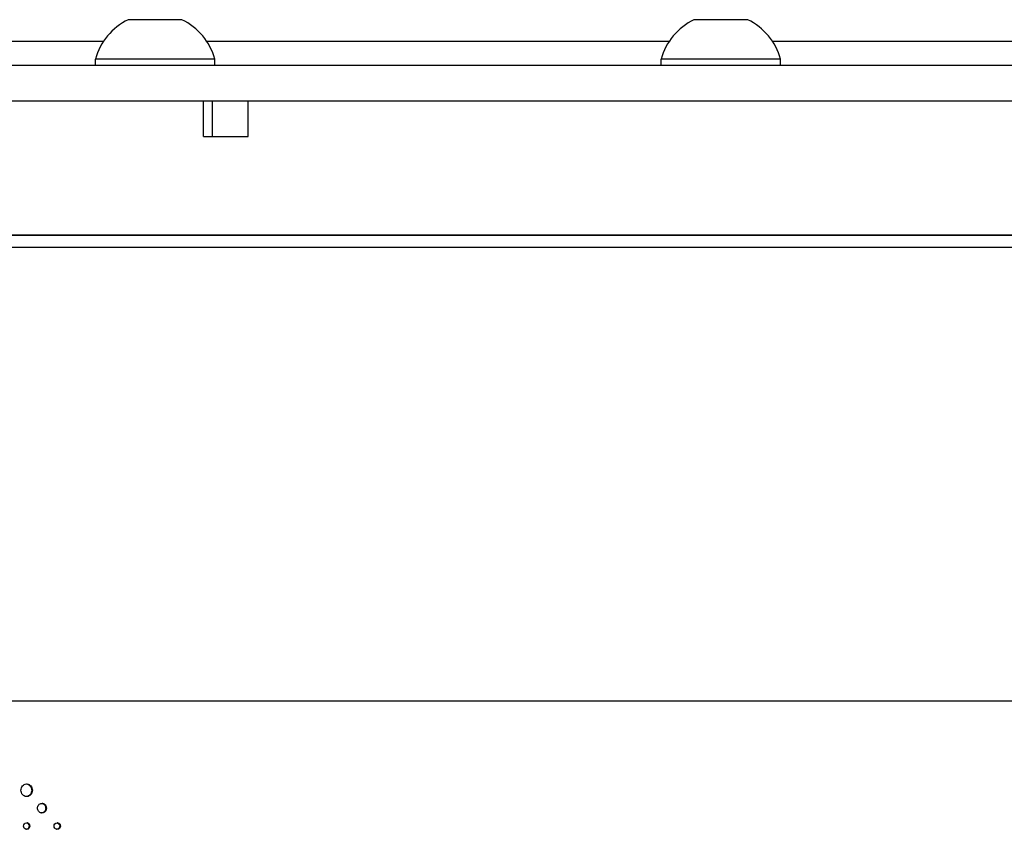
# Model space of a CAD drawing. Units: millimetres. Extents: x 0 to 420, y 0 to 297.
# Drawn here: x 244 to 252, y 218 to 224 of the extents above; entities that cross this region are included whole.
import ezdxf

# ---------------------------------------------------------------- set-up
doc = ezdxf.new("R2010")
doc.units = ezdxf.units.MM
doc.header["$LTSCALE"] = 23.1
doc.layers.get('0').update_dxf_attribs({"linetype": 'CONTINUOUS'})
for name, color, linetype in [('AUTO_AXIS', 7, 'CONTINUOUS'), ('BEZUGSACHSEN', 7, 'CONTINUOUS'), ('FASEN', 7, 'CONTINUOUS'), ('RUNDUNGEN', 7, 'CONTINUOUS')]:
    doc.layers.add(name, color=color, linetype=linetype)

msp = doc.modelspace()

# ---------------------------------------------------------------- linework, layer by layer
at = {"color": 7, "linetype": 'CONTINUOUS'}
for p, q in [((245.5597, 224.3795), (245.1399, 224.3795)), ((250.2959, 224.3795), (249.876, 224.3795)), ((244.8649, 223.9995), (244.8649, 224.0495)), ((245.8649, 224.0495), (244.8649, 224.0495)), ((245.8649, 223.9995), (245.8649, 224.0495)), ((249.601, 223.9995), (249.601, 224.0495)), ((250.601, 224.0495), (249.601, 224.0495)), ((250.601, 223.9995), (250.601, 224.0495)), ((245.8434, 223.6995), (245.8434, 223.3995)), ((238.9927, 222.5745), (298.3174, 222.5745)), ((243.7442, 218.6745), (293.5711, 218.6745))]:
    msp.add_line(p, q, dxfattribs=at)
at = {"color": 3, "linetype": 'CONTINUOUS'}
for p, q in [((245.7696, 223.3995), (245.7696, 223.6995)), ((246.1449, 223.3995), (246.1449, 223.6995)), ((245.7696, 223.3995), (246.1449, 223.3995))]:
    msp.add_line(p, q, dxfattribs=at)
at = {"color": 7, "linetype": 'CONTINUOUS'}
for centre, radius, start, end in [((245.3649, 223.9124), 0.5185, 115.72071, 164.66815), ((245.3649, 223.9124), 0.5185, 15.33185, 64.27929), ((250.101, 223.9124), 0.5185, 115.72071, 164.66815), ((250.101, 223.9124), 0.5185, 15.33185, 64.27929), ((244.4148, 217.7637), 0.0292, 262.05476, 270.00536), ((244.287, 217.617), 0.02, 261.37296, 269.98735), ((244.5428, 217.6172), 0.0201, 261.41095, 269.98759)]:
    msp.add_arc(centre, radius, start, end, dxfattribs=at)
for points, knots in [([(244.2423, 217.9245), (244.2423, 217.9376), (244.2501, 217.9637), (244.2753, 217.977), (244.287, 217.977)], [0, 0, 0, 0, 0.528636, 1, 1, 1, 1]), ([(244.287, 217.977), (244.2987, 217.977), (244.3239, 217.9637), (244.3317, 217.9376), (244.3317, 217.9245)], [0, 0, 0, 0, 0.471434, 1, 1, 1, 1]), ([(244.287, 217.872), (244.2753, 217.872), (244.2501, 217.8853), (244.2423, 217.9114), (244.2423, 217.9245)], [0, 0, 0, 0, 0.471364, 1, 1, 1, 1]), ([(244.3317, 217.9245), (244.3317, 217.9114), (244.3239, 217.8853), (244.2987, 217.872), (244.287, 217.872)], [0, 0, 0, 0, 0.528567, 1, 1, 1, 1]), ([(244.3807, 217.7745), (244.3807, 217.7845), (244.3866, 217.8044), (244.4058, 217.8145), (244.4148, 217.8145)], [0, 0, 0, 0, 0.528294, 1, 1, 1, 1]), ([(244.4107, 217.7348), (244.4024, 217.736), (244.3859, 217.7468), (244.3807, 217.7652), (244.3807, 217.7745)], [0, 0, 0, 0, 0.473979, 1, 1, 1, 1]), ([(244.4148, 217.8145), (244.4237, 217.8145), (244.4429, 217.8044), (244.4489, 217.7845), (244.4489, 217.7745)], [0, 0, 0, 0, 0.471757, 1, 1, 1, 1]), ([(244.4489, 217.7745), (244.4489, 217.7645), (244.4429, 217.7446), (244.4237, 217.7345), (244.4148, 217.7345)], [0, 0, 0, 0, 0.528241, 1, 1, 1, 1]), ([(244.2636, 217.6245), (244.2636, 217.6314), (244.2677, 217.6451), (244.2809, 217.652), (244.287, 217.652)], [0, 0, 0, 0, 0.528638, 1, 1, 1, 1]), ([(244.284, 217.5972), (244.2783, 217.5981), (244.2671, 217.6056), (244.2636, 217.6182), (244.2636, 217.6245)], [0, 0, 0, 0, 0.473879, 1, 1, 1, 1]), ([(244.287, 217.652), (244.2931, 217.652), (244.3063, 217.6451), (244.3104, 217.6314), (244.3104, 217.6245)], [0, 0, 0, 0, 0.4714, 1, 1, 1, 1]), ([(244.3104, 217.6245), (244.3104, 217.6176), (244.3063, 217.604), (244.2931, 217.597), (244.287, 217.597)], [0, 0, 0, 0, 0.528602, 1, 1, 1, 1]), ([(244.5193, 217.6245), (244.5193, 217.6314), (244.5234, 217.6451), (244.5367, 217.652), (244.5428, 217.652)], [0, 0, 0, 0, 0.527933, 1, 1, 1, 1]), ([(244.5398, 217.5972), (244.5341, 217.5981), (244.5229, 217.6056), (244.5193, 217.6182), (244.5193, 217.6245)], [0, 0, 0, 0, 0.474509, 1, 1, 1, 1]), ([(244.5428, 217.652), (244.549, 217.652), (244.5622, 217.6451), (244.5663, 217.6314), (244.5663, 217.6245)], [0, 0, 0, 0, 0.472106, 1, 1, 1, 1]), ([(244.5663, 217.6245), (244.5663, 217.6176), (244.5622, 217.6039), (244.549, 217.597), (244.5428, 217.597)], [0, 0, 0, 0, 0.527897, 1, 1, 1, 1])]:
    msp.add_open_spline(points, degree=3, knots=knots, dxfattribs=at)
at = {"layer": 'AUTO_AXIS', "color": 7, "linetype": 'CONTINUOUS'}
for p, q in [((245.5899, 224.3795), (245.5597, 224.3795)), ((250.326, 224.3795), (250.2959, 224.3795))]:
    msp.add_line(p, q, dxfattribs=at)
at = {"layer": 'BEZUGSACHSEN', "color": 9, "linetype": 'CONTINUOUS'}
for p, q in [((238.3039, 224.1995), (244.9335, 224.1995)), ((245.7962, 224.1995), (249.6697, 224.1995)), ((250.5323, 224.1995), (254.7253, 224.1995))]:
    msp.add_line(p, q, dxfattribs=at)
at = {"layer": 'BEZUGSACHSEN', "color": 3, "linetype": 'CONTINUOUS'}
msp.add_line((236.1334, 223.9995), (301.1975, 223.9995), dxfattribs=at)
at = {"layer": 'BEZUGSACHSEN', "color": 7, "linetype": 'CONTINUOUS'}
msp.add_line((236.1334, 223.6995), (301.1975, 223.6995), dxfattribs=at)
for centre, radius, start, end in [((244.4205, 217.7854), 0.0292, 82.07066, 89.97295), ((244.2927, 217.632), 0.02, 81.22019, 89.98798), ((244.5486, 217.6319), 0.0201, 81.25669, 89.98822)]:
    msp.add_arc(centre, radius, start, end, dxfattribs=at)
for points, knots in [([(244.2927, 217.977), (244.3044, 217.977), (244.3296, 217.9637), (244.3374, 217.9376), (244.3374, 217.9245)], [0, 0, 0, 0, 0.471432, 1, 1, 1, 1]), ([(244.3374, 217.9245), (244.3374, 217.9114), (244.3296, 217.8853), (244.3044, 217.872), (244.2927, 217.872)], [0, 0, 0, 0, 0.528562, 1, 1, 1, 1]), ([(244.4546, 217.7745), (244.4546, 217.7645), (244.4486, 217.7446), (244.4294, 217.7345), (244.4205, 217.7345)], [0, 0, 0, 0, 0.528213, 1, 1, 1, 1]), ([(244.4245, 217.8142), (244.4328, 217.8131), (244.4494, 217.8022), (244.4546, 217.7838), (244.4546, 217.7745)], [0, 0, 0, 0, 0.474066, 1, 1, 1, 1]), ([(244.3161, 217.6245), (244.3161, 217.6176), (244.3121, 217.604), (244.2989, 217.597), (244.2927, 217.597)], [0, 0, 0, 0, 0.528609, 1, 1, 1, 1]), ([(244.2958, 217.6518), (244.3014, 217.6509), (244.3126, 217.6434), (244.3161, 217.6309), (244.3161, 217.6245)], [0, 0, 0, 0, 0.473959, 1, 1, 1, 1]), ([(244.5721, 217.6245), (244.5721, 217.6176), (244.5679, 217.6039), (244.5547, 217.597), (244.5486, 217.597)], [0, 0, 0, 0, 0.527903, 1, 1, 1, 1]), ([(244.5516, 217.6518), (244.5573, 217.6509), (244.5685, 217.6434), (244.5721, 217.6309), (244.5721, 217.6245)], [0, 0, 0, 0, 0.474589, 1, 1, 1, 1])]:
    msp.add_open_spline(points, degree=3, knots=knots, dxfattribs=at)
at = {"layer": 'FASEN', "color": 7, "linetype": 'CONTINUOUS'}
msp.add_line((238.2602, 222.4745), (299.055, 222.4745), dxfattribs=at)
at = {"layer": 'RUNDUNGEN', "color": 7, "linetype": 'CONTINUOUS'}
msp.add_line((298.3174, 222.5745), (239.311, 222.5745), dxfattribs=at)

doc.saveas('drawing.dxf')
